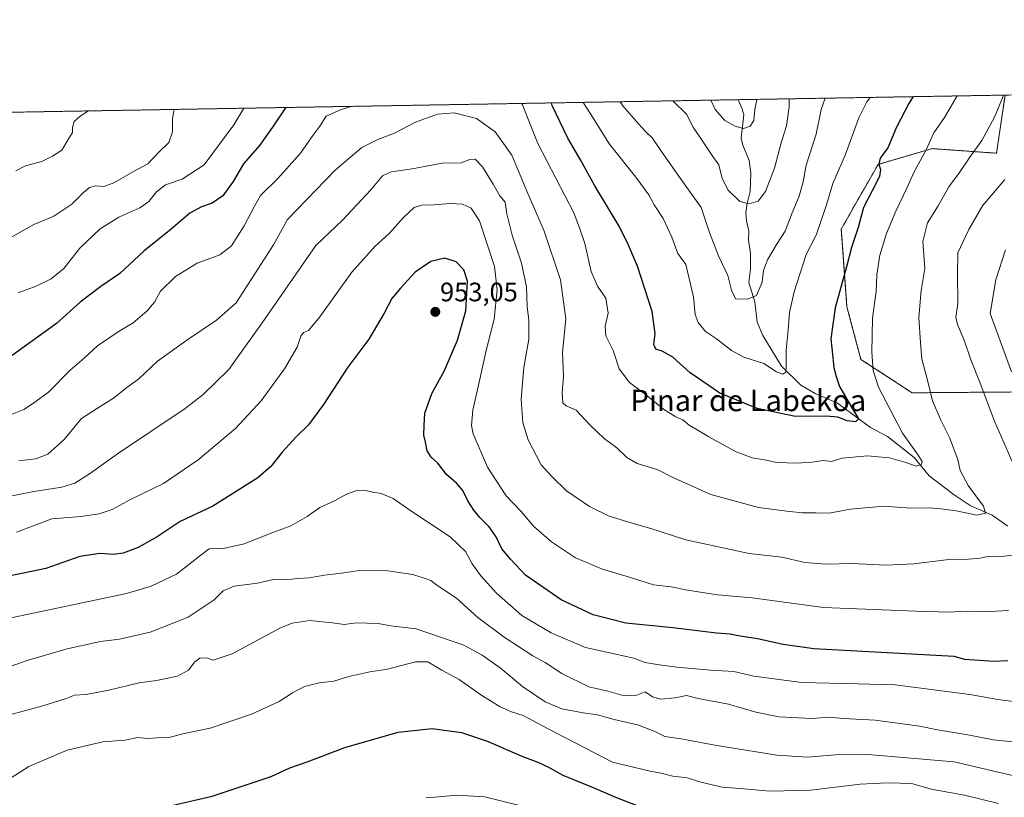
# Model space of a CAD drawing. Units: metres. Extents: x 617759 to 621214, y 4724807 to 4727180.
# Drawn here: x 619169 to 619538, y 4726888 to 4727180 of the extents above; entities that cross this region are included whole.
import ezdxf
from ezdxf.enums import TextEntityAlignment as Align

# ---------------------------------------------------------------- set-up
doc = ezdxf.new("R2010")
doc.units = ezdxf.units.M
doc.header["$MEASUREMENT"] = 0
doc.linetypes.add('TRAZOS', pattern=[0.75, 0.5, -0.25])
for name, color, linetype, lineweight in [('Arbolado forestal', 92, 'TRAZOS', 0), ('Arbolado forestal CxS', 92, 'Continuous', 0), ('Carátula', 7, 'Continuous', 5), ('Comarca CxS', 133, 'Continuous', 0), ('Comunidad Autónoma CxS', 142, 'Continuous', 0), ('Corriente natural lineal', 142, 'Continuous', 13), ('Curva de nivel maestra', 36, 'Continuous', 30), ('Curva de nivel normal', 36, 'Continuous', 0), ('Municipio CxS', 142, 'Continuous', 0), ('Provincia CxS', 1, 'Continuous', 0), ('Punto de cota en terreno', 7, 'Continuous', 0), ('Rótulo de punto de cota en terreno', 19, 'Continuous', 0), ('Texto cartográfico', 19, 'Continuous', 0)]:
    doc.layers.add(name, color=color, linetype=linetype, lineweight=lineweight)
doc.styles.add('Arial', font='txt', dxfattribs={"height": 0.2})

# ---------------------------------------------------------------- blocks, each defined once
blk = doc.blocks.new('*U150')
at = {"layer": 'Arbolado forestal CxS', "color": 92, "linetype": 'Continuous', "lineweight": 0}
blk.add_polyline3d([(619055, 4727142.93, 910.48), (619538.22, 4727151.27, 935.01), (619538.22, 4727151.27, 935.01), (619535.07, 4727129.49, 937.17), (619510.94, 4727131.2, 930.54), (619490.66, 4727125.32, 924.45), (619476.88, 4727101.08, 922.88), (619479.01, 4727071.88, 926.37), (619484.24, 4727052.24, 928.82), (619503.39, 4727039.7, 932.9), (619545.29, 4727040.04, 945.29), (619561.7, 4727039.9, 951.92), (619582.75, 4727039.71, 957.37), (619614.59, 4727027.91, 964.41), (619638.95, 4726997.63, 965.07), (619656.32, 4726967.93, 965.85), (619659.17, 4726927.95, 966.36), (619658.79, 4726894.92, 969.38), (619653.28, 4726872.32, 970.65)], dxfattribs=at)
blk = doc.blocks.new('*U159')
at = {"layer": 'Curva de nivel normal', "color": 36, "linetype": 'Continuous', "lineweight": 0}
blk.add_polyline3d([(619561.29, 4726891.52, 965), (619519.22, 4726901.41, 965), (619486.89, 4726904.13, 965), (619474.56, 4726904.04, 965), (619464.17, 4726903.16, 965), (619452.79, 4726903.91, 965), (619429.46, 4726907.67, 965), (619416.84, 4726910.05, 965), (619410.79, 4726910.9, 965), (619406.75, 4726912.87, 965), (619400.54, 4726915.22, 965), (619391.79, 4726917.3, 965), (619385.52, 4726919.06, 965), (619380.17, 4726919.7, 965), (619372.15, 4726921.32, 965), (619365.98, 4726923.83, 965), (619357.46, 4726929.66, 965), (619349.07, 4726936.6, 965), (619342.38, 4726941.36, 965), (619335.54, 4726945.18, 965), (619317.65, 4726951.29, 965), (619308.19, 4726952.41, 965), (619303.33, 4726953.26, 965), (619299.24, 4726953.34, 965), (619295.09, 4726953.52, 965), (619290.66, 4726952.89, 965), (619286.23, 4726953.51, 965), (619277.61, 4726954.38, 965), (619271.14, 4726953.38, 965), (619266.61, 4726951.5, 965), (619248.71, 4726941.88, 965), (619241.62, 4726939.46, 965), (619239.09, 4726940.32, 965), (619236.52, 4726940.3, 965), (619234.66, 4726938.93, 965), (619232.31, 4726935.78, 965), (619228.19, 4726933.51, 965), (619220.38, 4726931.89, 965), (619213.87, 4726931.05, 965), (619202.53, 4726928.21, 965), (619193.97, 4726926.68, 965), (619189.58, 4726926.33, 965), (619186.56, 4726925.15, 965), (619177.8, 4726922.36, 965), (619158.3, 4726917.1, 965)], dxfattribs=at)
blk = doc.blocks.new('*U163')
at = {"layer": 'Curva de nivel normal', "color": 36, "linetype": 'Continuous', "lineweight": 0}
for points in [[(619380.22, 4727148.54, 920), (619382.99, 4727144.27, 920), (619390, 4727132.9, 920), (619399.87, 4727120.53, 920), (619404.76, 4727113.9, 920), (619406.8, 4727110.17, 920), (619410.12, 4727105.02, 920), (619413.36, 4727098.06, 920), (619415.66, 4727091.86, 920), (619418.69, 4727087.73, 920), (619421.51, 4727075.7, 920), (619422.18, 4727069.01, 920), (619423.3, 4727066.06, 920), (619425.96, 4727062.72, 920), (619430.08, 4727059.97, 920), (619435.76, 4727055.51, 920), (619440.38, 4727053.11, 920), (619447.91, 4727050.74, 920), (619452.57, 4727047.57, 920), (619455, 4727046.62, 920), (619456.09, 4727047.42, 920), (619456.26, 4727049.5, 920), (619456.2, 4727055.62, 920), (619457.04, 4727063.13, 920), (619457.51, 4727069.76, 920), (619459.2, 4727077.6, 920), (619463.7, 4727091.53, 920), (619467.42, 4727098.74, 920), (619471.38, 4727110.09, 920), (619473.78, 4727118.08, 920), (619478.34, 4727128.74, 920), (619483.4, 4727142.75, 920), (619486.42, 4727148.77, 920), (619487.71, 4727150.4, 920)], [(619168.58, 4727077.13, 920), (619175.25, 4727079.66, 920), (619180.92, 4727082.38, 920), (619185.58, 4727086.32, 920), (619191.64, 4727093.89, 920), (619199.22, 4727101.1, 920), (619206.25, 4727105.48, 920), (619214.1, 4727109, 920), (619217.47, 4727111.39, 920), (619220.33, 4727115.07, 920), (619223.77, 4727117.64, 920), (619229.92, 4727119.79, 920), (619238.25, 4727125.12, 920), (619249.34, 4727140.18, 920), (619253.01, 4727146.35, 920)]]:
    blk.add_polyline3d(points, dxfattribs=at)
blk = doc.blocks.new('*U166')
at = {"layer": 'Curva de nivel normal', "color": 36, "linetype": 'Continuous', "lineweight": 0}
blk.add_polyline3d([(619535.74, 4726885.75, 970), (619523.09, 4726888.89, 970), (619510.57, 4726891.12, 970), (619503.71, 4726893.15, 970), (619496.55, 4726893.56, 970), (619491.55, 4726893.43, 970), (619484.02, 4726893.07, 970), (619465.53, 4726890.79, 970), (619450.22, 4726890.43, 970), (619438.89, 4726891.43, 970), (619432.28, 4726891.91, 970), (619424.27, 4726893.82, 970), (619419.09, 4726895.38, 970), (619413.77, 4726895.98, 970), (619409.27, 4726897.17, 970), (619405.31, 4726897.91, 970), (619391.12, 4726901.33, 970), (619366.78, 4726913.95, 970), (619357.65, 4726918.79, 970), (619353.37, 4726920.08, 970), (619349.14, 4726921.97, 970), (619341.85, 4726926.51, 970), (619333.7, 4726932.22, 970), (619327.24, 4726935.75, 970), (619321.96, 4726938.84, 970), (619317.38, 4726938.9, 970), (619306.94, 4726936.12, 970), (619300.3, 4726935.13, 970), (619292.44, 4726933.41, 970), (619286.84, 4726931.63, 970), (619281.27, 4726931.06, 970), (619275.81, 4726929.65, 970), (619271.3, 4726927.31, 970), (619266.24, 4726923.98, 970), (619255.88, 4726919.29, 970), (619240.42, 4726914.05, 970), (619230.21, 4726911.84, 970), (619225.1, 4726910.47, 970), (619220.65, 4726910.34, 970), (619217.1, 4726910.12, 970), (619213.25, 4726910.5, 970), (619208.58, 4726909.53, 970), (619200.25, 4726908.88, 970), (619186.89, 4726905.72, 970), (619172.48, 4726899.63, 970), (619164.56, 4726894.48, 970)], dxfattribs=at)
blk = doc.blocks.new('*U169')
at = {"layer": 'Curva de nivel normal', "color": 36, "linetype": 'Continuous', "lineweight": 0}
for points in [[(619413.73, 4727149.12, 910), (619413.75, 4727149.1, 910), (619418.89, 4727144.18, 910), (619421.42, 4727139.22, 910), (619425.27, 4727133.56, 910), (619428.78, 4727128.21, 910), (619431.02, 4727125.12, 910), (619432.31, 4727119.95, 910), (619434.5, 4727115.7, 910), (619438.82, 4727111.36, 910), (619442.29, 4727110.48, 910), (619445.79, 4727111.56, 910), (619448.47, 4727115.08, 910), (619451.87, 4727123.84, 910), (619454.4, 4727133.41, 910), (619456.33, 4727139.8, 910), (619457.37, 4727146.82, 910), (619457.3, 4727149.88, 910)], [(619167.66, 4727122.94, 910), (619171.33, 4727124.7, 910), (619177.44, 4727126.44, 910), (619181.42, 4727128.34, 910), (619184.92, 4727130.58, 910), (619187.25, 4727134.65, 910), (619188.84, 4727137.28, 910), (619188.91, 4727139.08, 910), (619189.49, 4727141.33, 910), (619191.81, 4727143.41, 910), (619194.86, 4727145.34, 910)]]:
    blk.add_polyline3d(points, dxfattribs=at)
blk = doc.blocks.new('*U170')
at = {"layer": 'Curva de nivel normal', "color": 36, "linetype": 'Continuous', "lineweight": 0}
blk.add_polyline3d([(619168.72, 4727014.14, 935), (619175.12, 4727015, 935), (619179.66, 4727016.75, 935), (619185.78, 4727022.2, 935), (619192.22, 4727030.04, 935), (619197.81, 4727033.68, 935), (619204.58, 4727037.92, 935), (619209.25, 4727041.64, 935), (619213.7, 4727044.95, 935), (619220.74, 4727051.55, 935), (619232.1, 4727059.66, 935), (619242.82, 4727066.92, 935), (619250.24, 4727073.42, 935), (619264.21, 4727095.19, 935), (619269.48, 4727104.61, 935), (619287.24, 4727123.18, 935), (619291.57, 4727126.74, 935), (619297.24, 4727131.62, 935), (619303.24, 4727134.68, 935), (619309.57, 4727137.04, 935), (619317.42, 4727141.13, 935), (619325.57, 4727144.08, 935), (619331.8, 4727144.64, 935), (619340.26, 4727142.52, 935), (619347.26, 4727137.48, 935), (619353.52, 4727128.79, 935), (619359.09, 4727115.23, 935), (619365.52, 4727100.25, 935), (619371.71, 4727082, 935), (619373.68, 4727067.41, 935), (619372.49, 4727054.82, 935), (619372.82, 4727045.86, 935), (619372.37, 4727039.76, 935), (619372.57, 4727035.98, 935), (619373.78, 4727034.8, 935), (619377.51, 4727033.2, 935), (619382.84, 4727027.52, 935), (619388.08, 4727022.61, 935), (619392.85, 4727019.04, 935), (619396.58, 4727015.44, 935), (619400.46, 4727013.22, 935), (619407.89, 4727010.98, 935), (619413.56, 4727008.08, 935), (619427.98, 4727001.6, 935), (619445.87, 4726996.69, 935), (619456.43, 4726995.3, 935), (619462.22, 4726994.68, 935), (619467.17, 4726994.74, 935), (619472.32, 4726994.56, 935), (619480.39, 4726996.06, 935), (619492.81, 4726997.24, 935), (619502.84, 4726996.45, 935), (619509.89, 4726996.53, 935), (619514.19, 4726996.16, 935), (619519.93, 4726995.51, 935), (619527.65, 4726993.82, 935), (619530.87, 4726994.54, 935), (619530.1, 4726997.18, 935), (619524.42, 4727004.96, 935), (619521.4, 4727010.61, 935), (619520.52, 4727014.73, 935), (619517.4, 4727022.93, 935), (619514.16, 4727029.47, 935), (619511, 4727036.66, 935), (619509.04, 4727044.96, 935), (619507.07, 4727052.35, 935), (619506.59, 4727058.39, 935), (619505.99, 4727067.92, 935), (619506.82, 4727078.08, 935), (619508.14, 4727086.32, 935), (619507.45, 4727096.42, 935), (619509.18, 4727103.42, 935), (619513.12, 4727109.75, 935), (619517.14, 4727116.83, 935), (619521.2, 4727122.28, 935), (619525.23, 4727128.37, 935), (619529.54, 4727134.3, 935), (619534.34, 4727142.96, 935), (619537.26, 4727150.28, 935), (619537.7, 4727151.26, 935)], dxfattribs=at)
blk = doc.blocks.new('*U185')
at = {"layer": 'Curva de nivel normal', "color": 36, "linetype": 'Continuous', "lineweight": 0}
blk.add_polyline3d([(619544.55, 4726908.46, 960), (619533.9, 4726909.67, 960), (619524.31, 4726911.52, 960), (619512.96, 4726913.42, 960), (619506.23, 4726914.82, 960), (619497.89, 4726915.89, 960), (619489.57, 4726917.01, 960), (619477.63, 4726917.64, 960), (619472.58, 4726918.13, 960), (619465.69, 4726917.64, 960), (619453.45, 4726918.29, 960), (619444.84, 4726920.02, 960), (619434.6, 4726923.02, 960), (619423.23, 4726925.08, 960), (619418.86, 4726926.25, 960), (619414.65, 4726925.41, 960), (619409.24, 4726924.94, 960), (619406.15, 4726925.81, 960), (619403.45, 4726927.65, 960), (619399.67, 4726926.15, 960), (619394.62, 4726926.32, 960), (619389.44, 4726927.84, 960), (619382.33, 4726929.54, 960), (619372.23, 4726934.49, 960), (619365.9, 4726938.62, 960), (619361.38, 4726941.09, 960), (619350.65, 4726948.06, 960), (619340.68, 4726955.53, 960), (619332.7, 4726962.72, 960), (619325.41, 4726967.6, 960), (619323.12, 4726969.39, 960), (619320.97, 4726970.12, 960), (619316.41, 4726971.64, 960), (619306.95, 4726973, 960), (619296.34, 4726973.13, 960), (619289.63, 4726972.14, 960), (619283.34, 4726971.3, 960), (619277.57, 4726970.33, 960), (619273.2, 4726970.06, 960), (619268.88, 4726969.55, 960), (619264.16, 4726969.79, 960), (619258.21, 4726968.34, 960), (619249.45, 4726967.23, 960), (619245.38, 4726965.43, 960), (619241.92, 4726962.05, 960), (619232.25, 4726955.59, 960), (619217.92, 4726949.95, 960), (619206.52, 4726947.35, 960), (619199.32, 4726946.52, 960), (619186.85, 4726943.74, 960), (619171.92, 4726939.38, 960), (619159.76, 4726935.1, 960)], dxfattribs=at)
blk = doc.blocks.new('*U188')
at = {"layer": 'Curva de nivel normal', "color": 36, "linetype": 'Continuous', "lineweight": 0}
for points in [[(619357.07, 4727148.14, 930), (619357.42, 4727147.58, 930), (619363.24, 4727133.1, 930), (619376.71, 4727107.12, 930), (619378.79, 4727101.47, 930), (619380.75, 4727095.69, 930), (619383.14, 4727085.15, 930), (619385.57, 4727079.61, 930), (619388.69, 4727075.14, 930), (619389.52, 4727069.57, 930), (619388.42, 4727064.69, 930), (619388.66, 4727060.99, 930), (619391.38, 4727055.57, 930), (619393.64, 4727048.73, 930), (619397.53, 4727043.57, 930), (619403.51, 4727039.05, 930), (619410.26, 4727033.6, 930), (619414.89, 4727030.68, 930), (619417.58, 4727029.54, 930), (619419.84, 4727027.58, 930), (619422.95, 4727025.88, 930), (619427.23, 4727023.14, 930), (619437.56, 4727017.59, 930), (619443.44, 4727015.29, 930), (619448.07, 4727014.58, 930), (619452.11, 4727013.73, 930), (619458.9, 4727013.33, 930), (619465.11, 4727013.59, 930), (619470.07, 4727014.27, 930), (619473.16, 4727013.94, 930), (619477.26, 4727015.24, 930), (619486.66, 4727016.09, 930), (619494.96, 4727015.33, 930), (619501.04, 4727013.63, 930), (619504.92, 4727012.2, 930), (619506.94, 4727012.78, 930), (619507.24, 4727014.01, 930), (619505.44, 4727016.68, 930), (619499.78, 4727024.56, 930), (619490.78, 4727041.75, 930), (619488.84, 4727048.09, 930), (619488.3, 4727054.93, 930), (619488.59, 4727067.64, 930), (619489.96, 4727077.71, 930), (619490.17, 4727083.93, 930), (619491.32, 4727091.33, 930), (619493.8, 4727099.4, 930), (619497.26, 4727107.75, 930), (619501.5, 4727116.44, 930), (619504.18, 4727122.51, 930), (619508.7, 4727130.77, 930), (619511.57, 4727137.18, 930), (619515.58, 4727142.84, 930), (619520.3, 4727150.96, 930)], [(619165.6, 4727031.45, 930), (619170.64, 4727033.42, 930), (619173.93, 4727035.55, 930), (619179.85, 4727039.9, 930), (619188, 4727048.14, 930), (619193.19, 4727052.74, 930), (619198.29, 4727057.28, 930), (619206.42, 4727062.82, 930), (619211.62, 4727065.96, 930), (619216.67, 4727070.27, 930), (619219.56, 4727073.64, 930), (619221.88, 4727077.75, 930), (619227.48, 4727083.28, 930), (619235.56, 4727088.23, 930), (619244.02, 4727091.43, 930), (619248.47, 4727094.79, 930), (619253.25, 4727102.28, 930), (619255.38, 4727106.53, 930), (619257.05, 4727109.61, 930), (619259.26, 4727113.7, 930), (619265.75, 4727120, 930), (619274.24, 4727129.47, 930), (619278.97, 4727136.07, 930), (619281.51, 4727139.68, 930), (619283.97, 4727143.38, 930), (619289.24, 4727145.74, 930), (619293.2, 4727147.04, 930)]]:
    blk.add_polyline3d(points, dxfattribs=at)
blk = doc.blocks.new('*U189')
at = {"layer": 'Curva de nivel normal', "color": 36, "linetype": 'Continuous', "lineweight": 0}
for points in [[(619394.05, 4727148.78, 915), (619395.09, 4727147.27, 915), (619400.92, 4727140.56, 915), (619403.62, 4727137.49, 915), (619406.19, 4727135.08, 915), (619409.72, 4727129.74, 915), (619417.83, 4727118.42, 915), (619424.44, 4727109.13, 915), (619427.57, 4727099.76, 915), (619430.84, 4727091.03, 915), (619434.43, 4727083.62, 915), (619435.76, 4727078.12, 915), (619437.23, 4727074.87, 915), (619441.73, 4727074.75, 915), (619445.06, 4727076.18, 915), (619447.19, 4727081.15, 915), (619447.76, 4727085.56, 915), (619449.19, 4727089.54, 915), (619452.91, 4727095.63, 915), (619455.9, 4727100.25, 915), (619458.5, 4727107.09, 915), (619461.16, 4727113.35, 915), (619462.58, 4727118.79, 915), (619463.75, 4727125, 915), (619467.53, 4727136.6, 915), (619469.34, 4727145.85, 915), (619470.88, 4727150.11, 915)], [(619164.88, 4727097.43, 915), (619174.43, 4727102.79, 915), (619181.9, 4727105.92, 915), (619188.69, 4727110.38, 915), (619193.02, 4727114.8, 915), (619195.28, 4727116.63, 915), (619197.5, 4727117.22, 915), (619200.57, 4727117.07, 915), (619204.36, 4727118.33, 915), (619211.69, 4727122.66, 915), (619217.11, 4727125.54, 915), (619221.28, 4727129.93, 915), (619224.96, 4727133.56, 915), (619226.36, 4727137.52, 915), (619226.31, 4727142.54, 915), (619226.91, 4727145.9, 915)]]:
    blk.add_polyline3d(points, dxfattribs=at)
blk = doc.blocks.new('*U202')
at = {"layer": 'Curva de nivel normal', "color": 36, "linetype": 'Continuous', "lineweight": 0}
blk.add_polyline3d([(619445.2, 4727149.67, 905), (619444.52, 4727145.82, 905), (619444.07, 4727141.74, 905), (619442.8, 4727139.57, 905), (619440.19, 4727138.73, 905), (619437.07, 4727139.58, 905), (619433.28, 4727141.8, 905), (619429.6, 4727145.85, 905), (619428, 4727149.37, 905)], dxfattribs=at)
blk = doc.blocks.new('*U203')
at = {"layer": 'Curva de nivel normal', "color": 36, "linetype": 'Continuous', "lineweight": 0}
for points in [[(619167.91, 4726987.52, 945), (619181.19, 4726992.41, 945), (619192, 4726993.35, 945), (619198.88, 4726994.31, 945), (619203.68, 4726995.98, 945), (619210.61, 4726999.65, 945), (619222.92, 4727005.68, 945), (619235.92, 4727014.57, 945), (619249.92, 4727026.34, 945), (619259.58, 4727036.66, 945), (619268.3, 4727048.72, 945), (619272.99, 4727056.81, 945), (619274.39, 4727060.91, 945), (619275.43, 4727062.28, 945), (619277.24, 4727063.04, 945), (619281.48, 4727068.14, 945), (619293.49, 4727084.96, 945), (619302.26, 4727094.63, 945), (619307.52, 4727099.38, 945), (619312.91, 4727105.42, 945), (619316.91, 4727109.09, 945), (619319.67, 4727110.07, 945), (619324.2, 4727110.18, 945), (619330.33, 4727110.68, 945), (619335, 4727110.36, 945), (619338.27, 4727108.95, 945), (619341.33, 4727104.19, 945), (619347.02, 4727087.04, 945), (619348.03, 4727078.24, 945), (619346.82, 4727067.33, 945), (619343.8, 4727055.61, 945), (619341.26, 4727043.66, 945), (619338.8, 4727033.18, 945), (619338.39, 4727027.48, 945), (619338.99, 4727024.28, 945), (619344.33, 4727011.84, 945), (619351.34, 4727001.07, 945), (619356.94, 4726995.18, 945), (619361.69, 4726989.56, 945), (619368.29, 4726983.82, 945), (619377.34, 4726977.87, 945), (619387.44, 4726973.62, 945), (619397.98, 4726970.51, 945), (619406.49, 4726967.69, 945), (619413.11, 4726966.98, 945), (619419.3, 4726965.77, 945), (619430.56, 4726963.95, 945), (619443.56, 4726962.9, 945), (619470.23, 4726959.21, 945), (619504.84, 4726957.85, 945), (619517.15, 4726957.44, 945), (619523.66, 4726957.88, 945), (619530.06, 4726957.6, 945), (619539.49, 4726958.15, 945)], [(619540.62, 4727047.53, 945), (619532.68, 4727069.42, 945), (619534.73, 4727082.07, 945), (619538.38, 4727093.31, 945)]]:
    blk.add_polyline3d(points, dxfattribs=at)
blk = doc.blocks.new('*U206')
at = {"layer": 'Curva de nivel normal', "color": 36, "linetype": 'Continuous', "lineweight": 0}
for points in [[(619157.26, 4726999.37, 940), (619174.4, 4727002.75, 940), (619184.9, 4727004.38, 940), (619189.74, 4727005.88, 940), (619195.25, 4727009.34, 940), (619205.77, 4727016.84, 940), (619231.09, 4727033.87, 940), (619237.86, 4727039, 940), (619247.5, 4727048.48, 940), (619259.96, 4727065.97, 940), (619280.05, 4727094.91, 940), (619290.01, 4727104.38, 940), (619300.62, 4727115.75, 940), (619305.01, 4727120.95, 940), (619308.22, 4727122.5, 940), (619316.09, 4727123.58, 940), (619327.32, 4727125.76, 940), (619334.54, 4727125.88, 940), (619337.74, 4727127.12, 940), (619339.68, 4727127.28, 940), (619342.42, 4727124.43, 940), (619346.49, 4727117.88, 940), (619348.96, 4727113.47, 940), (619350.94, 4727111.12, 940), (619351.64, 4727106.82, 940), (619353.59, 4727098.77, 940), (619357.07, 4727088.22, 940), (619359.02, 4727079.46, 940), (619359.27, 4727072.09, 940), (619359.89, 4727066.94, 940), (619359.87, 4727059.84, 940), (619357.99, 4727049.16, 940), (619356.91, 4727037.33, 940), (619357.6, 4727028.52, 940), (619359.6, 4727022.07, 940), (619364.41, 4727012.67, 940), (619368.63, 4727008.16, 940), (619373.95, 4727002.98, 940), (619382.54, 4726997.06, 940), (619389.97, 4726993.5, 940), (619398.58, 4726990.78, 940), (619405.9, 4726988.76, 940), (619418.71, 4726984.59, 940), (619442.37, 4726979.5, 940), (619454.6, 4726978.13, 940), (619463.26, 4726976.13, 940), (619471.24, 4726975.45, 940), (619480.86, 4726975.74, 940), (619493.59, 4726975.14, 940), (619504.02, 4726975.57, 940), (619516.2, 4726977.05, 940), (619524.55, 4726977.31, 940), (619528.89, 4726977.75, 940), (619531.64, 4726978.32, 940), (619535.91, 4726978.27, 940), (619541.94, 4726978.97, 940)], [(619545.65, 4727003.1, 940), (619534.34, 4727029.07, 940), (619528.9, 4727043.26, 940), (619525.26, 4727052.45, 940), (619522.97, 4727059.46, 940), (619520.39, 4727065.25, 940), (619519.78, 4727068.06, 940), (619520.54, 4727073.14, 940), (619520.44, 4727084.12, 940), (619520.53, 4727092.16, 940), (619524.69, 4727100.96, 940), (619529.76, 4727109.71, 940), (619538.18, 4727119.59, 940)]]:
    blk.add_polyline3d(points, dxfattribs=at)
blk = doc.blocks.new('*U210')
at = {"layer": 'Curva de nivel normal', "color": 36, "linetype": 'Continuous', "lineweight": 0}
blk.add_polyline3d([(619546.12, 4726923.33, 955), (619535.52, 4726924.82, 955), (619525.1, 4726926.65, 955), (619497.07, 4726930.29, 955), (619482.95, 4726930.66, 955), (619462.14, 4726931.08, 955), (619444.14, 4726933.53, 955), (619436.66, 4726935.19, 955), (619427.91, 4726935.7, 955), (619415.32, 4726936.93, 955), (619408.84, 4726937.81, 955), (619403.25, 4726938.62, 955), (619399.23, 4726940.29, 955), (619381.11, 4726944.22, 955), (619368.18, 4726949.75, 955), (619357.26, 4726956.27, 955), (619347.78, 4726964.65, 955), (619341.84, 4726971.06, 955), (619338.63, 4726975.6, 955), (619336.12, 4726980.22, 955), (619330.35, 4726985.74, 955), (619315.68, 4726995.48, 955), (619308.99, 4727000.08, 955), (619304.46, 4727001.96, 955), (619301.35, 4727002.52, 955), (619298.73, 4727003.08, 955), (619295.06, 4727002.92, 955), (619291.56, 4727001.7, 955), (619287, 4726999.26, 955), (619281.57, 4726996.76, 955), (619276.75, 4726993.36, 955), (619270.62, 4726989.86, 955), (619263.91, 4726987.3, 955), (619253.22, 4726983.08, 955), (619245.41, 4726981.3, 955), (619240.02, 4726981.21, 955), (619236.47, 4726978.48, 955), (619227.89, 4726971.79, 955), (619218.41, 4726967.24, 955), (619209.05, 4726964.52, 955), (619165.26, 4726955.18, 955)], dxfattribs=at)
blk = doc.blocks.new('*U218')
at = {"layer": 'Curva de nivel maestra', "color": 36, "linetype": 'Continuous', "lineweight": 30}
for points in [[(619503.85, 4727150.68, 925), (619502.24, 4727148.08, 925), (619497.52, 4727139.28, 925), (619494.32, 4727131.55, 925), (619491.48, 4727127.61, 925), (619490.98, 4727125.41, 925), (619491.59, 4727123.41, 925), (619491.15, 4727120.74, 925), (619488.51, 4727115.42, 925), (619485.15, 4727109.16, 925), (619483.23, 4727101.69, 925), (619480.72, 4727094.16, 925), (619478.84, 4727086.86, 925), (619474.6, 4727071.49, 925), (619473, 4727059.97, 925), (619473.68, 4727052.88, 925), (619474.1, 4727049.2, 925), (619475.02, 4727045.77, 925), (619476.27, 4727042.08, 925), (619480.65, 4727034.36, 925), (619483.32, 4727029.96, 925), (619482.23, 4727028.87, 925), (619479.1, 4727029.18, 925), (619475.55, 4727030.58, 925), (619471.34, 4727030.88, 925), (619459.72, 4727030.86, 925), (619445.35, 4727033.87, 925), (619431.43, 4727039.62, 925), (619420.32, 4727047.17, 925), (619413.81, 4727053, 925), (619409.76, 4727055.36, 925), (619407.47, 4727056.1, 925), (619406.71, 4727057.83, 925), (619407.11, 4727061.75, 925), (619406.05, 4727070.19, 925), (619400.6, 4727087.11, 925), (619397.17, 4727095.02, 925), (619393.73, 4727102.2, 925), (619384.6, 4727117.28, 925), (619379.13, 4727127.03, 925), (619374.5, 4727135.08, 925), (619368.63, 4727147.41, 925), (619368.3, 4727148.34, 925)], [(619268.8, 4727146.62, 925), (619268.4, 4727146.15, 925), (619263.86, 4727139.21, 925), (619258.92, 4727132.43, 925), (619253, 4727125.46, 925), (619249.1, 4727118.83, 925), (619245.25, 4727113.51, 925), (619241.25, 4727110.78, 925), (619237.25, 4727109.45, 925), (619232.83, 4727107.02, 925), (619225.9, 4727101.05, 925), (619215.64, 4727092.72, 925), (619206.59, 4727084.43, 925), (619199.47, 4727079.58, 925), (619191.69, 4727073.72, 925), (619182.92, 4727065.62, 925), (619166.25, 4727053.71, 925)]]:
    blk.add_polyline3d(points, dxfattribs=at)
blk = doc.blocks.new('*U223')
at = {"layer": 'Curva de nivel maestra', "color": 36, "linetype": 'Continuous', "lineweight": 30}
blk.add_polyline3d([(619539.27, 4726939.28, 950), (619533.9, 4726938.97, 950), (619523.22, 4726939.81, 950), (619519.12, 4726940.9, 950), (619484.9, 4726942.79, 950), (619466.59, 4726943.73, 950), (619455.14, 4726945.4, 950), (619445.54, 4726947.5, 950), (619438.24, 4726948.56, 950), (619435.23, 4726949.28, 950), (619430.11, 4726949.64, 950), (619413.78, 4726951.64, 950), (619396.16, 4726953.36, 950), (619383.94, 4726956.48, 950), (619371.92, 4726962.12, 950), (619358.53, 4726971.38, 950), (619353.12, 4726977.21, 950), (619349.66, 4726981.28, 950), (619347.55, 4726985.66, 950), (619345.03, 4726989.46, 950), (619341.44, 4726992.94, 950), (619339.2, 4726995.72, 950), (619337, 4726999.22, 950), (619335.08, 4727003.06, 950), (619332.86, 4727005.75, 950), (619328.94, 4727009.14, 950), (619325.74, 4727013.28, 950), (619323.27, 4727015.53, 950), (619321.72, 4727017.92, 950), (619321.13, 4727021.16, 950), (619320.45, 4727023.76, 950), (619320.58, 4727027.42, 950), (619320.86, 4727032.09, 950), (619323.54, 4727039.42, 950), (619328.3, 4727048.09, 950), (619333.14, 4727059.42, 950), (619336.19, 4727070.42, 950), (619336.66, 4727077.09, 950), (619336.8, 4727081.52, 950), (619335.54, 4727085.74, 950), (619332.62, 4727088.8, 950), (619328.32, 4727090.16, 950), (619323.06, 4727088.92, 950), (619317.23, 4727084.88, 950), (619311.74, 4727078.87, 950), (619308.46, 4727075.06, 950), (619305.68, 4727069.54, 950), (619299.88, 4727059.82, 950), (619291.98, 4727049.25, 950), (619282.87, 4727035.27, 950), (619277.25, 4727027.65, 950), (619272.51, 4727023.07, 950), (619267.48, 4727017.49, 950), (619263.24, 4727012.02, 950), (619258.25, 4727007.78, 950), (619241.42, 4726997.26, 950), (619229.27, 4726991.43, 950), (619220.6, 4726985.75, 950), (619213.47, 4726981.69, 950), (619207.83, 4726979.56, 950), (619204.22, 4726979.07, 950), (619199.16, 4726979.46, 950), (619191.58, 4726978.36, 950), (619178.92, 4726973.89, 950), (619169.86, 4726971.96, 950), (619157.53, 4726969.54, 950)], dxfattribs=at)
blk = doc.blocks.new('5PATER')
at = {"layer": 'Carátula', "linetype": 'Continuous', "lineweight": 5}
h = blk.add_hatch(color=250, dxfattribs=at)
edge = h.paths.add_edge_path()
edge.add_ellipse((0, 0.01), major_axis=(-1.33, -1.34), ratio=0.999422, start_angle=0, end_angle=360)

msp = doc.modelspace()

# ---------------------------------------------------------------- linework, layer by layer
at = {"layer": 'Arbolado forestal', "color": 92, "linetype": 'TRAZOS', "lineweight": 0}
for points in [[(619055, 4727142.93, 910.48), (619114.57, 4727143.96, 892.32), (619438.25, 4727149.55, 903.12), (619538.22, 4727151.27, 935.01)], [(619538.22, 4727151.27, 935.01), (619535.07, 4727129.49, 937.18), (619510.93, 4727131.2, 930.54), (619490.66, 4727125.32, 924.45), (619476.88, 4727101.08, 922.88), (619479.01, 4727071.88, 926.37), (619484.24, 4727052.24, 928.82), (619503.39, 4727039.7, 932.9), (619545.29, 4727040.04, 945.29), (619561.7, 4727039.9, 951.92), (619582.75, 4727039.72, 957.37), (619614.59, 4727027.91, 964.41)], [(619538.22, 4727151.27, 935.01), (619535.07, 4727129.49, 937.18), (619510.93, 4727131.2, 930.54), (619490.66, 4727125.32, 924.45), (619476.88, 4727101.08, 922.88), (619479.01, 4727071.88, 926.37), (619484.24, 4727052.24, 928.82), (619503.39, 4727039.7, 932.9), (619545.29, 4727040.04, 945.29), (619561.7, 4727039.9, 951.92), (619582.75, 4727039.72, 957.37), (619614.59, 4727027.91, 964.41)]]:
    msp.add_polyline3d(points, dxfattribs=at)
at = {"layer": 'Arbolado forestal CxS', "color": 92, "linetype": 'Continuous', "lineweight": 0}
msp.add_polyline3d([(619614.59, 4727027.91, 964.41), (619582.75, 4727039.71, 957.37), (619561.7, 4727039.9, 951.92), (619545.29, 4727040.04, 945.29), (619503.39, 4727039.7, 932.9), (619484.24, 4727052.24, 928.82), (619479.01, 4727071.88, 926.37), (619476.88, 4727101.08, 922.88), (619490.66, 4727125.32, 924.45), (619510.93, 4727131.2, 930.54), (619535.07, 4727129.49, 937.17), (619538.22, 4727151.27, 935.01), (619628.54, 4727152.83, 963.99), (619626.44, 4727148.59, 963.78), (619622.6, 4727126.85, 962.61), (619621.32, 4727094.87, 963.89), (619607.88, 4727074.21, 964.89), (619609.33, 4727050.73, 966.32), (619614.59, 4727027.91, 964.41)], close=True, dxfattribs=at)
at = {"layer": 'Comarca CxS', "color": 133, "linetype": 'Continuous', "lineweight": 0}
msp.add_polyline3d([(617760.4, 4727120.56, 1053.94), (619937.42, 4727158.17, 904.79)], dxfattribs=at)
msp.add_polyline3d([(617760.4, 4727120.56, 1053.94), (619937.42, 4727158.17, 904.79)], dxfattribs=at)
at = {"layer": 'Comunidad Autónoma CxS', "color": 142, "linetype": 'Continuous', "lineweight": 0}
msp.add_polyline3d([(621214.33, 4724866.22, 902.23), (617799.77, 4724807.26, 931.73), (617760.4, 4727120.56, 1053.94), (621173.82, 4727179.53, 697.44), (621214.33, 4724866.22, 902.23)], close=True, dxfattribs=at)
msp.add_polyline3d([(621214.33, 4724866.22, 902.23), (617799.77, 4724807.26, 931.73), (617760.4, 4727120.56, 1053.94), (621173.82, 4727179.53, 697.44), (621214.33, 4724866.22, 902.23)], close=True, dxfattribs=at)
at = {"layer": 'Corriente natural lineal', "color": 142, "linetype": 'Continuous', "lineweight": 13}
msp.add_polyline3d([(619539.31, 4726989.74, 937.24), (619533.46, 4726993.83, 935.53), (619525.21, 4726997.51, 934.19), (619519.18, 4727001.47, 933.37), (619509.85, 4727008.6, 931.59), (619504.15, 4727015.4, 929.4), (619494.21, 4727023.36, 927.07), (619487.8, 4727026.65, 926.11), (619475.47, 4727035.86, 923.78), (619467.15, 4727039.38, 922.12), (619461.72, 4727042.51, 921.48), (619454.52, 4727049.72, 919.84), (619447.46, 4727061.19, 917.47), (619445.39, 4727066.17, 916.72), (619444.49, 4727073.81, 915.67), (619442.26, 4727081.03, 913.45), (619442.83, 4727086.09, 913.06), (619442.86, 4727091.91, 912.47), (619442.16, 4727096.97, 911.85), (619442.23, 4727100.32, 911.46), (619441.37, 4727104.17, 910.86), (619441.18, 4727106.98, 910.47), (619441.48, 4727110.12, 909.98), (619442.76, 4727115.11, 909.33), (619443, 4727121.98, 908.49), (619442.35, 4727126.73, 907.79), (619439.99, 4727132.47, 906.73), (619439.4, 4727135.09, 906.13), (619440.41, 4727143.89, 903.66), (619439.68, 4727146.35, 903.57), (619438.25, 4727149.55, 903.12)], dxfattribs=at)
at = {"layer": 'Curva de nivel maestra', "color": 36, "linetype": 'Continuous', "lineweight": 30}
msp.add_polyline3d([(619226.08, 4726884.99, 975), (619241.25, 4726888.58, 975), (619263.29, 4726895.95, 975), (619270.27, 4726899.14, 975), (619276.75, 4726901.38, 975), (619290.91, 4726906.83, 975), (619310.91, 4726912.53, 975), (619323.57, 4726913.88, 975), (619334.57, 4726912.39, 975), (619344.57, 4726908.98, 975), (619357.24, 4726903.54, 975), (619363.23, 4726901.28, 975), (619367.18, 4726899.38, 975), (619372.52, 4726896.4, 975), (619383.91, 4726891.84, 975), (619392.36, 4726888.11, 975), (619400.68, 4726884.92, 975)], dxfattribs=at)
at = {"layer": 'Curva de nivel normal', "color": 36, "linetype": 'Continuous', "lineweight": 0}
msp.add_polyline3d([(619366.37, 4726882.56, 980), (619343.3, 4726888.24, 980), (619332.84, 4726888.9, 980), (619324.57, 4726888.1, 980), (619321.24, 4726887.92, 980)], dxfattribs=at)
at = {"layer": 'Municipio CxS', "color": 142, "linetype": 'Continuous', "lineweight": 0}
msp.add_polyline3d([(617760.4, 4727120.56, 1053.94), (619937.42, 4727158.17, 904.79)], dxfattribs=at)
msp.add_polyline3d([(617760.4, 4727120.56, 1053.94), (619937.42, 4727158.17, 904.79)], dxfattribs=at)
at = {"layer": 'Provincia CxS', "color": 1, "linetype": 'Continuous', "lineweight": 0}
msp.add_polyline3d([(621214.33, 4724866.22, 902.23), (617799.77, 4724807.26, 931.73), (617760.4, 4727120.56, 1053.94), (621173.82, 4727179.53, 697.44), (621214.33, 4724866.22, 902.23)], close=True, dxfattribs=at)
msp.add_polyline3d([(621214.33, 4724866.22, 902.23), (617799.77, 4724807.26, 931.73), (617760.4, 4727120.56, 1053.94), (621173.82, 4727179.53, 697.44), (621214.33, 4724866.22, 902.23)], close=True, dxfattribs=at)

# ---------------------------------------------------------------- block references
at = {"layer": 'Arbolado forestal CxS', "color": 92, "linetype": 'Continuous', "lineweight": 0}
msp.add_blockref('*U150', (0, 0), dxfattribs=at)
at = {"layer": 'Curva de nivel maestra', "color": 36, "linetype": 'Continuous', "lineweight": 30}
for name in ['*U218', '*U223']:
    msp.add_blockref(name, (0, 0), dxfattribs=at)
at = {"layer": 'Curva de nivel normal', "color": 36, "linetype": 'Continuous', "lineweight": 0}
for name in ['*U188', '*U163', '*U189', '*U169', '*U202', '*U159', '*U185', '*U210', '*U203', '*U206', '*U170', '*U166']:
    msp.add_blockref(name, (0, 0), dxfattribs=at)
at = {"layer": 'Punto de cota en terreno', "linetype": 'Continuous', "lineweight": 0}
msp.add_blockref('5PATER', (619324.8, 4727070.03, 953.05), dxfattribs=at)

# ---------------------------------------------------------------- texts
at = {"layer": 'Rótulo de punto de cota en terreno', "color": 19, "linetype": 'Continuous', "lineweight": 0, "style": 'Arial'}
msp.add_text('953,05', height=7, dxfattribs=at).set_placement((619326.56, 4727071.79), align=Align.BOTTOM_LEFT)
at = {"layer": 'Texto cartográfico', "color": 19, "linetype": 'Continuous', "lineweight": 0, "style": 'Arial'}
msp.add_text('Pinar de Labekoa', height=8, dxfattribs=at).set_placement((619442.07, 4727036.82), align=Align.MIDDLE_CENTER)

doc.saveas('drawing.dxf')
